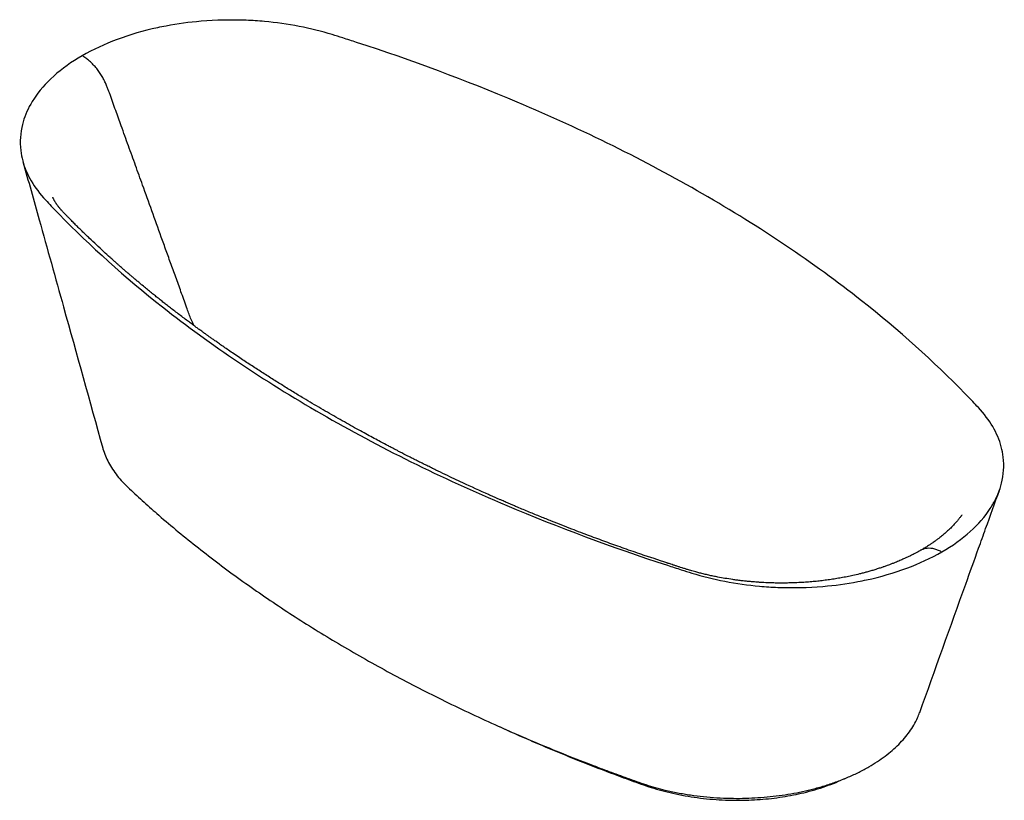
# Paper-space layout '_Isometrisch' of a CAD drawing. Units: millimetres. Extents: x -680 to 680, y -686 to 393.
import ezdxf

# ---------------------------------------------------------------- set-up
doc = ezdxf.new("R2010")
doc.units = ezdxf.units.MM

psp = doc.layouts.new('_Isometrisch')

# ---------------------------------------------------------------- linework, layer by layer
at = {"color": 7, "linetype": 'Continuous', "lineweight": 25}
for points, knots in [([(594, -342.9), (608.8, -334.3), (635, -315.5), (655.5, -291.9), (669.3, -269.3), (678.9, -245.7), (680.6, -219.1), (673.7, -183.4), (660.4, -160.4), (641.9, -140.7), (639.3, -137.9), (633.1, -131.3), (629.5, -127.7), (582.6, -79.5), (473.5, 18.3), (269.5, 155.6), (31.6, 273.3), (-137.7, 336.3), (-221.1, 363.4), (-227.5, 365.5), (-238.8, 369), (-243.7, 370.6), (-277.9, 381.2), (-317.7, 388.9), (-379.5, 392.9), (-425.7, 391.9), (-466.4, 386.4), (-505.7, 378.4), (-546.6, 366.6), (-579.1, 351.4), (-594, 342.9)], [0.5, 0.5, 0.5, 0.5, 0.5153771, 0.5307541, 0.533901, 0.5461312, 0.5615083, 0.5678021, 0.5922624, 0.5922624, 0.5963464, 0.5963464, 0.6017031, 0.6017031, 0.6666667, 0.75, 0.8333333, 0.8982969, 0.8982969, 0.9036536, 0.9036536, 0.9077376, 0.9077376, 0.9321979, 0.9384917, 0.9538688, 0.966099, 0.9692459, 0.9846229, 1, 1, 1, 1]), ([(-594, 342.9), (-608.8, 334.3), (-635, 315.5), (-655.5, 291.9), (-669.3, 269.3), (-678.9, 245.7), (-680.6, 219.1), (-673.7, 183.4), (-660.4, 160.4), (-641.9, 140.7), (-639.3, 137.9), (-633.1, 131.3), (-629.5, 127.7), (-582.6, 79.5), (-473.5, -18.3), (-269.5, -155.6), (-31.6, -273.3), (137.7, -336.3), (221.1, -363.4), (227.5, -365.5), (238.8, -369), (243.7, -370.6), (277.9, -381.2), (317.7, -388.9), (379.5, -392.9), (425.7, -391.9), (466.4, -386.4), (505.7, -378.4), (546.6, -366.6), (579.1, -351.4), (594, -342.9)], [0, 0, 0, 0, 0.0153771, 0.0307541, 0.033901, 0.0461312, 0.0615083, 0.0678021, 0.0922624, 0.0922624, 0.0963464, 0.0963464, 0.1017031, 0.1017031, 0.1666667, 0.25, 0.3333333, 0.3982969, 0.3982969, 0.4036536, 0.4036536, 0.4077376, 0.4077376, 0.4321979, 0.4384917, 0.4538688, 0.466099, 0.4692459, 0.4846229, 0.5, 0.5, 0.5, 0.5]), ([(-675.8, 196.7), (-668.4, 169.9), (-649.6, 102.9), (-612.8, -29.1), (-583.6, -134.3), (-565.5, -199.4)], [0, 0, 0, 0, 0.2032172, 0.5077081, 1, 1, 1, 1]), ([(565.7, -340.1), (564.3, -340.9), (561.6, -342.5), (557.8, -344.5), (554.6, -346.2), (552, -347.5), (549, -349), (545.4, -350.7), (541.8, -352.4), (538.7, -353.7), (535.9, -354.9), (532.8, -356.2), (529.3, -357.7), (525.6, -359.1), (522, -360.5), (518.8, -361.7), (516.2, -362.6), (514.1, -363.4), (512.1, -364), (510, -364.8), (507.4, -365.6), (504.5, -366.5), (500.6, -367.8), (495.9, -369.2), (490.5, -370.7), (485.3, -372.1), (478.9, -373.7), (471.5, -375.4), (463.1, -377.2), (455, -378.7), (447, -380.1), (438.9, -381.3), (430.7, -382.4), (422.4, -383.4), (414.1, -384.2), (405.4, -384.9), (395.9, -385.4), (387.1, -385.8), (379.2, -385.9), (372.3, -386), (365.4, -385.9), (358.9, -385.8), (353.2, -385.6), (348.6, -385.4), (344.9, -385.2), (342.2, -385), (339.7, -384.8), (336.8, -384.6), (333, -384.3), (328.1, -383.9), (322.6, -383.4), (316.6, -382.7), (310.7, -382), (303.3, -380.9), (294.5, -379.5), (285.6, -377.9), (278.1, -376.4), (271.8, -375.1), (265.6, -373.6), (259.6, -372.1), (254.5, -370.8), (250.4, -369.6), (246.9, -368.6), (243.4, -367.6), (239.4, -366.3), (235.2, -365), (231, -363.6), (227, -362.3), (223.1, -361.1), (219.9, -360), (217.2, -359.2), (215.2, -358.5), (213.2, -357.9), (211.1, -357.2), (208.3, -356.3), (204.6, -355.1), (200.1, -353.5), (194.7, -351.7), (188.7, -349.7), (182.6, -347.7), (170.4, -343.5), (152.7, -337.3), (129.6, -329), (110.7, -322.1), (95, -316.1), (82.2, -311.3), (68.7, -306), (54.4, -300.3), (39.4, -294.3), (23.6, -287.8), (11.2, -282.6), (2.5, -278.9), (-2, -277), (-6, -275.3), (-9.4, -273.8), (-12.2, -272.6), (-14.5, -271.6), (-16.9, -270.5), (-19.8, -269.3), (-23.5, -267.6), (-27.7, -265.8), (-42.7, -259.1), (-60.2, -251.1), (-80.1, -241.8), (-92.5, -235.9), (-103, -230.8), (-111.5, -226.6), (-117.9, -223.5), (-124.4, -220.3), (-130.8, -217.1), (-136.6, -214.1), (-141.6, -211.6), (-145.6, -209.5), (-149.1, -207.7), (-152.1, -206.2), (-154.5, -205), (-156.6, -203.9), (-159.1, -202.6), (-162.5, -200.8), (-167.1, -198.4), (-173, -195.3), (-180.1, -191.6), (-188.4, -187.1), (-197.4, -182.2), (-207.2, -176.9), (-217.7, -171.1), (-228.9, -164.8), (-240.4, -158.3), (-252.2, -151.6), (-264.1, -144.7), (-276.1, -137.6), (-288.9, -130), (-302.6, -121.7), (-317, -112.8), (-331.6, -103.7), (-346.4, -94.2), (-361.2, -84.6), (-373.9, -76.2), (-384, -69.3), (-391.4, -64.3), (-398.1, -59.7), (-404, -55.6), (-409.1, -52), (-413.6, -48.9), (-417.3, -46.2), (-420.1, -44.3), (-422, -42.9), (-423.2, -42), (-424.3, -41.2), (-425.7, -40.2), (-427.6, -38.8), (-430.5, -36.7), (-434.2, -34), (-438.6, -30.8), (-443.4, -27.3), (-448.8, -23.3), (-454.8, -18.7), (-461.2, -13.9), (-467.4, -9.2), (-473.2, -4.7), (-478.5, -0.5), (-483.7, 3.6), (-488.9, 7.7), (-494.2, 11.9), (-499.5, 16.3), (-505.1, 20.8), (-510.3, 25.1), (-514.9, 29), (-519, 32.4), (-523, 35.7), (-526.5, 38.8), (-529.4, 41.2), (-531.5, 43), (-533, 44.3), (-534.1, 45.3), (-535.4, 46.4), (-536.9, 47.7), (-538.8, 49.4), (-541.3, 51.5), (-544.2, 54.1), (-547.6, 57.1), (-551.3, 60.4), (-557, 65.5), (-564.6, 72.5), (-574.3, 81.5), (-582.5, 89.2), (-589.1, 95.6), (-594.2, 100.5), (-599.3, 105.5), (-604.1, 110.3), (-608.5, 114.8), (-612.3, 118.6), (-615.4, 121.8), (-617.9, 124.3), (-619.7, 126.3), (-621.2, 127.7), (-622.1, 128.7), (-622.7, 129.4), (-623.1, 129.9), (-623.6, 130.5), (-624.3, 131.2), (-625, 132.1), (-625.7, 132.9), (-626.2, 133.6), (-626.6, 134.1), (-627.1, 134.7), (-627.7, 135.5), (-628.4, 136.5), (-629.2, 137.6), (-629.8, 138.5), (-630.3, 139.3), (-630.9, 140.3), (-631.6, 141.4), (-632.2, 142.5), (-632.7, 143.5), (-633.3, 144.6), (-633.8, 145.7), (-634.2, 146.6), (-634.5, 147.1), (-634.6, 147.4), (-634.6, 147.4), (-634.6, 147.4)], [0, 0, 0, 0, 0.003995, 0.007373, 0.010136, 0.012294, 0.014192, 0.01776, 0.021145, 0.023066, 0.025252, 0.027701, 0.030413, 0.033385, 0.036276, 0.038684, 0.04061, 0.042056, 0.043321, 0.044865, 0.046693, 0.048804, 0.051197, 0.054936, 0.058719, 0.06231, 0.065709, 0.071726, 0.077157, 0.08233, 0.087337, 0.092493, 0.097812, 0.102868, 0.107947, 0.11318, 0.118933, 0.125227, 0.129219, 0.133399, 0.137751, 0.141769, 0.145192, 0.148025, 0.150156, 0.151766, 0.153007, 0.154724, 0.157047, 0.159974, 0.163502, 0.167239, 0.170867, 0.174388, 0.180993, 0.187219, 0.19121, 0.195212, 0.199225, 0.203211, 0.206797, 0.20927, 0.211438, 0.213615, 0.21633, 0.219591, 0.222254, 0.225175, 0.22788, 0.230155, 0.231999, 0.233414, 0.234399, 0.235987, 0.237942, 0.240264, 0.243589, 0.247457, 0.251708, 0.256002, 0.260328, 0.277631, 0.29349, 0.309729, 0.318366, 0.327631, 0.337523, 0.348034, 0.359159, 0.370888, 0.383215, 0.38707, 0.390507, 0.393512, 0.396084, 0.398225, 0.399935, 0.401379, 0.403716, 0.40651, 0.409759, 0.413455, 0.441087, 0.450414, 0.460164, 0.470382, 0.475361, 0.480444, 0.485631, 0.490921, 0.495987, 0.499685, 0.502951, 0.505786, 0.508191, 0.510165, 0.511712, 0.513172, 0.516348, 0.520165, 0.524453, 0.530718, 0.537582, 0.545046, 0.553107, 0.561951, 0.571417, 0.581252, 0.591268, 0.601465, 0.611845, 0.62241, 0.634971, 0.64779, 0.66087, 0.674214, 0.687826, 0.701657, 0.709299, 0.716269, 0.722565, 0.728187, 0.733133, 0.737403, 0.740994, 0.743907, 0.745338, 0.746521, 0.747456, 0.748583, 0.75048, 0.75315, 0.757065, 0.761358, 0.766013, 0.771033, 0.777484, 0.784057, 0.79026, 0.796091, 0.801547, 0.806628, 0.812229, 0.817513, 0.823085, 0.828978, 0.835192, 0.839436, 0.843818, 0.848292, 0.852198, 0.855329, 0.857683, 0.85902, 0.860062, 0.861433, 0.863171, 0.865277, 0.867751, 0.871139, 0.875041, 0.879249, 0.883554, 0.894191, 0.905377, 0.917114, 0.92303, 0.929077, 0.935256, 0.941364, 0.946819, 0.951586, 0.955662, 0.958662, 0.961132, 0.963074, 0.964491, 0.965117, 0.966061, 0.967125, 0.968482, 0.970152, 0.971966, 0.97315, 0.974096, 0.974995, 0.97633, 0.979035, 0.981193, 0.982907, 0.984445, 0.986257, 0.988757, 0.99089, 0.992649, 0.994752, 0.997008, 0.998779, 0.999464, 0.999759, 1, 1, 1, 1]), ([(-565.5, -199.3), (-565.4, -199.7), (-564.6, -203.3), (-562, -210), (-557.6, -219.4), (-552.1, -228.6), (-545.6, -237.7), (-537.8, -246.7), (-528.5, -255.8), (-518.5, -264.9), (-508.5, -274.1), (-498.3, -283.2), (-482.7, -296.9), (-461.3, -315.1), (-433.5, -337.5), (-405, -359.5), (-375.6, -381.1), (-345.6, -402.2), (-315, -422.8), (-283.9, -442.9), (-252, -462.5), (-219.1, -481.9), (-185.4, -501), (-150.6, -519.7), (-115.2, -538), (-79.1, -555.9), (-42.5, -573.2), (-5.4, -589.9), (32.1, -606.1), (70.2, -621.8), (100.1, -633.5), (121.5, -641.6), (134, -646.3), (146.6, -651), (159.2, -655.6), (171.9, -660.1), (184.7, -664.6), (197.9, -668.6), (212.5, -672.4), (228.8, -675.9), (246.6, -679), (264.7, -681.3), (283.1, -682.8), (301.1, -683.5), (318.6, -683.6), (335.6, -682.9), (352.5, -681.7), (369.1, -679.8), (385.5, -677.3), (401.5, -674.1), (417.7, -670.3), (433.8, -665.7), (449.8, -660.2), (465.1, -654.1), (479.7, -647.4), (493, -640.2), (505, -632.8), (515.7, -625.2), (525.6, -617.3), (534.5, -609), (542.4, -600.4), (549.4, -591.5), (555.5, -582.1), (560.2, -573.2), (562.4, -567.2), (563.3, -564.8)], [0, 0, 0, 0, 0.0012235, 0.0117309, 0.0222356, 0.0327529, 0.0432981, 0.0538827, 0.0655803, 0.0772952, 0.0890042, 0.1007077, 0.1124058, 0.1421598, 0.1718846, 0.2015842, 0.2312623, 0.2609227, 0.2900396, 0.3191465, 0.3482465, 0.3773432, 0.4069689, 0.4365982, 0.4662346, 0.4958818, 0.5255433, 0.5546927, 0.5838629, 0.6130577, 0.6422807, 0.6515856, 0.6608938, 0.6702056, 0.6795209, 0.6888399, 0.6981513, 0.7074253, 0.716667, 0.7282475, 0.7398053, 0.7513607, 0.7629343, 0.7745418, 0.7851182, 0.7957073, 0.8062994, 0.8168853, 0.8274554, 0.837999, 0.8485152, 0.8600691, 0.8716294, 0.8832162, 0.8948446, 0.9065285, 0.9171532, 0.9277309, 0.9382722, 0.9487877, 0.9592915, 0.9697996, 0.9803281, 0.991943, 1, 1, 1, 1]), ([(563.4, -564.8), (584.6, -505.7), (611.7, -430.1), (642.1, -345.3), (657.6, -302.1), (667.2, -275.4), (673.5, -257.8)], [0, 0, 0, 0, 0.5782532, 0.7392869, 0.8277971, 1, 1, 1, 1]), ([(621.8, -291.7), (621.8, -291.7), (621.7, -291.7), (621.2, -292.5), (620.5, -293.4), (619.6, -294.6), (618.6, -295.9), (617.6, -297.2), (616.6, -298.5), (615.4, -299.9), (613.9, -301.7), (612.1, -303.7), (610.3, -305.7), (607.6, -308.5), (604.2, -311.9), (600.1, -315.7), (595.8, -319.3), (592.4, -322.1), (589.7, -324.2), (588, -325.5), (586.3, -326.7), (584.4, -328.1), (582, -329.8), (578.9, -331.9), (575.2, -334.4), (570.8, -337.2), (567.5, -339.1), (565.7, -340.1)], [0, 0, 0, 0, 0.017256, 0.042914, 0.067929, 0.098131, 0.130673, 0.158346, 0.180907, 0.20462, 0.239069, 0.279985, 0.319411, 0.354853, 0.437045, 0.510383, 0.575456, 0.648299, 0.67399, 0.698694, 0.722411, 0.748815, 0.783445, 0.825531, 0.875637, 0.933785, 1, 1, 1, 1]), ([(-17.3, -584.4), (-9.6, -587.9), (10, -596.9), (42.1, -610.7), (78.9, -626), (108.4, -637.7), (130.1, -646), (143.8, -651.1), (157.6, -656.3), (171.4, -661.3), (185.3, -666.3), (199.5, -670.8), (214.7, -674.8), (230.6, -678.4), (247.5, -681.4), (264.6, -683.7), (281.9, -685.3), (298.8, -686.1), (315.2, -686.3), (331.1, -685.9), (346.8, -684.8), (362.3, -683.2), (377.6, -681), (392.5, -678.2), (407.5, -674.8), (422.5, -670.6), (437.2, -665.6), (449.7, -660.8), (456.9, -657.5), (459.6, -656.2)], [0, 0, 0, 0, 0.05466, 0.138896, 0.222926, 0.306722, 0.337132, 0.367505, 0.397843, 0.428142, 0.458392, 0.488471, 0.518369, 0.551069, 0.58362, 0.616073, 0.648481, 0.680885, 0.710327, 0.739726, 0.769059, 0.798303, 0.827436, 0.856436, 0.885306, 0.916967, 0.948596, 0.980258, 1, 1, 1, 1])]:
    psp.add_open_spline(points, degree=3, knots=knots, dxfattribs=at)
at = {"color": 60, "linetype": 'Continuous', "lineweight": 25}
for points, knots in [([(-439.6, -30.1), (-439.7, -29.9), (-441, -27.1), (-443.3, -21.8), (-446.3, -14.3), (-450.5, -2.4), (-456.4, 13.8), (-463.7, 34.3), (-470.9, 54.1), (-477.8, 73.3), (-486.7, 98), (-497.6, 128.3), (-509.4, 161.2), (-520.2, 191.2), (-530.1, 218.5), (-539.2, 243.9), (-547.7, 267.5), (-553.4, 283.4), (-557.1, 293.7), (-558.8, 298.3), (-560.7, 303.2), (-563.2, 308.6), (-566.3, 314.2), (-569.9, 319.8), (-573.9, 325.3), (-578.6, 330.6), (-583.7, 335.6), (-588.9, 339.7), (-592.3, 341.9), (-594, 342.9)], [0, 0, 0, 0, 0.001602, 0.022211, 0.041558, 0.059884, 0.11533, 0.168482, 0.219806, 0.269765, 0.318764, 0.413042, 0.505925, 0.576225, 0.647124, 0.719266, 0.774722, 0.831787, 0.84343, 0.85516, 0.867708, 0.881815, 0.897813, 0.912798, 0.92932, 0.947083, 0.96538, 0.983274, 1, 1, 1, 1]), ([(565.8, -340.2), (566, -340), (567.2, -339.2), (569.9, -338.2), (573.9, -337.4), (578.6, -337.4), (583.7, -338.4), (588.9, -340.2), (592.3, -342), (594, -342.9)], [0, 0, 0, 0, 0.029884, 0.172146, 0.329005, 0.497638, 0.671336, 0.841216, 1, 1, 1, 1])]:
    psp.add_open_spline(points, degree=3, knots=knots, dxfattribs=at)

doc.saveas('drawing.dxf')
